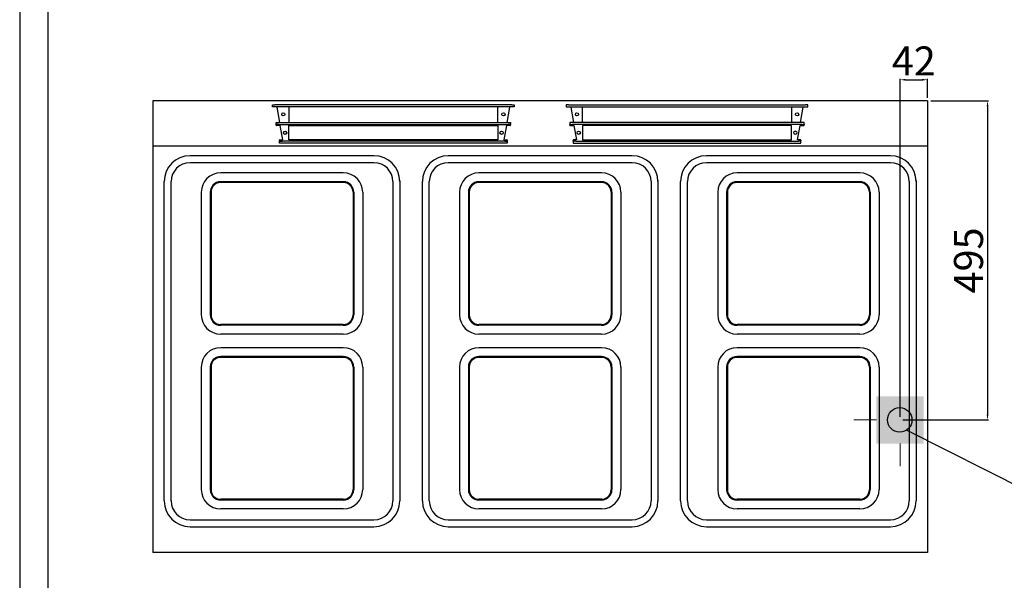
# Model space of a CAD drawing. Units: millimetres. Extents: x -55861 to -52812, y -27623 to -23310.
# Drawn here: x -55861 to -54336, y -25837 to -24968 of the extents above; entities that cross this region are included whole.
import ezdxf

# ---------------------------------------------------------------- set-up
doc = ezdxf.new("R2010")
doc.units = ezdxf.units.MM
doc.layers.add('FOGLIO', color=4, linetype='Continuous')
doc.layers.add('QUOTE', color=3, linetype='Continuous')
doc.layers.add('Livello 17', color=7, linetype='Continuous', lineweight=0)
doc.styles.get("Standard").update_dxf_attribs({"font": 'arial.ttf', "height": 45})
doc.dimstyles.new('ISO-25', dxfattribs={"dimtxt": 45, "dimasz": 8, "dimexe": 1.25, "dimexo": 5, "dimtad": 1, "dimtxsty": 'Standard', "dimcen": 2.5, "dimadec": 0, "dimazin": 0, "dimtfac": 1, "dimtmove": 0, "dimatfit": 3, "dimfxl": 1, "dimarcsym": 0})

# ---------------------------------------------------------------- blocks, each defined once
blk = doc.blocks.new('*D601')
at = {"color": 0, "lineweight": -2}
for p, q in [((-54497.5, -25583.3), (-54497.5, -25059.7)), ((-54489.5, -25061), (-54463.1, -25061)), ((-54455.1, -25088.8), (-54455.1, -25059.7))]:
    blk.add_line(p, q, dxfattribs=at)
at = {"color": 0}
for points in [[(-54489.5, -25059.6), (-54489.5, -25062.3), (-54497.5, -25061)], [(-54463.1, -25059.6), (-54463.1, -25062.3), (-54455.1, -25061)]]:
    blk.add_solid(points, dxfattribs=at)
at = {"layer": 'Defpoints', "color": 0}
for p in [(-54455.1, -25061), (-54455.1, -25093.8), (-54497.5, -25588.3)]:
    blk.add_point(p, dxfattribs=at)
at = {"color": 0, "insert": (-54476.3, -25037.7), "char_height": 45, "attachment_point": 5}
blk.add_mtext('42', dxfattribs=at)
blk = doc.blocks.new('*D602')
at = {"color": 0, "lineweight": -2}
for p, q in [((-54450.1, -25093.8), (-54360.8, -25093.8)), ((-54362.1, -25101.8), (-54362.1, -25580.3)), ((-54493.1, -25588.3), (-54360.8, -25588.3))]:
    blk.add_line(p, q, dxfattribs=at)
at = {"color": 0}
for points in [[(-54363.4, -25101.8), (-54360.7, -25101.8), (-54362.1, -25093.8)], [(-54363.4, -25580.3), (-54360.7, -25580.3), (-54362.1, -25588.3)]]:
    blk.add_solid(points, dxfattribs=at)
at = {"layer": 'Defpoints', "color": 0}
for p in [(-54455.1, -25093.8), (-54498.1, -25588.3), (-54362.1, -25588.3)]:
    blk.add_point(p, dxfattribs=at)
at = {"color": 0, "insert": (-54385.7, -25341.1), "char_height": 45, "attachment_point": 5, "rotation": 90}
blk.add_mtext('495', dxfattribs=at)
blk = doc.blocks.new('ELETTRICO')
at = {"layer": 'Livello 17', "color": 6, "linetype": 'Continuous', "lineweight": 0}
for p, q in [((0, 36.75), (0, 71.75)), ((-71.75, 0), (-36.75, 0)), ((36.75, 0), (71.75, 0)), ((0, -71.75), (0, -36.75))]:
    blk.add_line(p, q, dxfattribs=at)
at = {"layer": 'Livello 17', "color": 6, "linetype": 'Continuous', "lineweight": 13, "extrusion": (0, 0, -1)}
blk.add_solid([(36.75, 36.75), (-36.75, 36.75), (36.75, -36.75), (-36.75, -36.75)], dxfattribs=at)
blk = doc.blocks.new('A$C36295C62')
at = {"color": 7, "linetype": 'Continuous'}
for p, q in [((-535, 182.5), (-40, 182.5)), ((-535, 182.5), (-40, 182.5)), ((-535, 171.8), (-40, 171.8)), ((-575, 142.5), (-575, -142.5)), ((-564.3, 142.5), (-564.3, -142.5)), ((-10.7, -142.5), (-10.7, 142.5)), ((0, -142.5), (0, 142.5)), ((-327.5, 125), (-517.5, 125)), ((-56.5, 125), (-246.5, 125)), ((-327.5, 111.2), (-517.5, 111.2)), ((-327.5, 110), (-517.5, 110)), ((-56.5, 111.2), (-246.5, 111.2)), ((-56.5, 110), (-246.5, 110)), ((-547.5, -95), (-547.5, 95)), ((-533.7, -95), (-533.7, 95)), ((-532.5, -95), (-532.5, 95)), ((-312.5, -95), (-312.5, 95)), ((-311.3, -95), (-311.3, 95)), ((-297.5, -95), (-297.5, 95)), ((-276.5, -95), (-276.5, 95)), ((-262.7, -95), (-262.7, 95)), ((-261.5, -95), (-261.5, 95)), ((-41.5, -95), (-41.5, 95)), ((-40.3, -95), (-40.3, 95)), ((-26.5, -95), (-26.5, 95)), ((-327.5, -110), (-517.5, -110)), ((-327.5, -111.2), (-517.5, -111.2)), ((-56.5, -110), (-246.5, -110)), ((-56.5, -111.2), (-246.5, -111.2)), ((-327.5, -125), (-517.5, -125)), ((-56.5, -125), (-246.5, -125)), ((-40, -171.8), (-535, -171.8)), ((-38.5, -182.5), (-535, -182.5)), ((-38.5, -182.5), (-213.5, -182.5))]:
    blk.add_line(p, q, dxfattribs=at)
for centre, radius, start, end in [((-535, 142.5), 40, 90, 180), ((-535, 142.5), 40, 90, 180), ((-535, 142.5), 29.3, 90, 180), ((-40, 142.5), 40, 0, 90), ((-40, 142.5), 29.3, 0, 90), ((-517.5, 95), 30, 90, 180), ((-327.5, 95), 30, 0, 90), ((-246.5, 95), 30, 90, 180), ((-56.5, 95), 30, 0, 90), ((-517.5, 95), 16.2, 90, 180), ((-517.5, 95), 15, 90, 180), ((-327.5, 95), 16.2, 0, 90), ((-327.5, 95), 15, 0, 90), ((-246.5, 95), 16.2, 90, 180), ((-246.5, 95), 15, 90, 180), ((-56.5, 95), 16.2, 0, 90), ((-56.5, 95), 15, 0, 90), ((-517.5, -95), 30, 180, 270), ((-517.5, -95), 16.2, 180, 270), ((-517.5, -95), 15, 180, 270), ((-327.5, -95), 15, 270, 0), ((-327.5, -95), 16.2, 270, 0), ((-327.5, -95), 30, 270, 0), ((-246.5, -95), 30, 180, 270), ((-246.5, -95), 16.2, 180, 270), ((-246.5, -95), 15, 180, 270), ((-56.5, -95), 15, 270, 0), ((-56.5, -95), 16.2, 270, 0), ((-56.5, -95), 30, 270, 0), ((-535, -142.5), 40, 180, 270), ((-535, -142.5), 29.3, 180, 270), ((-40, -142.5), 40, 270, 0), ((-40, -142.5), 29.3, 270, 0)]:
    blk.add_arc(centre, radius, start, end, dxfattribs=at)

msp = doc.modelspace()

# ---------------------------------------------------------------- linework, layer by layer
at = {"color": 7, "linetype": 'Continuous'}
for p, q in [((-55469.6, -25102.7), (-55469.6, -25099.7)), ((-55469.6, -25099.7), (-55466.1, -25099.7)), ((-55466.1, -25102.7), (-55469.6, -25102.7)), ((-55099, -25099.7), (-55466.1, -25099.7)), ((-55099, -25102.7), (-55466.1, -25102.7)), ((-55458.3, -25127.1), (-55462.5, -25103.5)), ((-55444.6, -25103.5), (-55444.6, -25102.7)), ((-55444.6, -25103.5), (-55444.6, -25127.1)), ((-55120.6, -25102.7), (-55120.6, -25103.5)), ((-55120.6, -25127.1), (-55120.6, -25103.5)), ((-55102.7, -25103.5), (-55106.9, -25127.1)), ((-55099, -25099.7), (-55095.6, -25099.7)), ((-55095.6, -25102.7), (-55099, -25102.7)), ((-55095.6, -25099.7), (-55095.6, -25102.7)), ((-55014.6, -25099.7), (-55014.6, -25102.7)), ((-55011.1, -25099.7), (-55014.6, -25099.7)), ((-55014.6, -25102.7), (-55011.1, -25102.7)), ((-55011.1, -25099.7), (-54644, -25099.7)), ((-55011.1, -25102.7), (-54644, -25102.7)), ((-55007.5, -25103.5), (-55003.3, -25127.1)), ((-54989.6, -25102.7), (-54989.6, -25103.5)), ((-54989.6, -25127.1), (-54989.6, -25103.5)), ((-54665.6, -25103.5), (-54665.6, -25102.7)), ((-54665.6, -25103.5), (-54665.6, -25127.1)), ((-54651.9, -25127.1), (-54647.7, -25103.5)), ((-54640.6, -25099.7), (-54644, -25099.7)), ((-54644, -25102.7), (-54640.6, -25102.7)), ((-54640.6, -25102.7), (-54640.6, -25099.7)), ((-55464.3, -25130.1), (-55464.3, -25127.1)), ((-55464.3, -25127.1), (-55460.7, -25127.1)), ((-55460.7, -25130.1), (-55464.3, -25130.1)), ((-55464.3, -25130.1), (-55464.3, -25130.9)), ((-55464.3, -25131.6), (-55464.3, -25130.9)), ((-55457.9, -25132.1), (-55463.8, -25132.1)), ((-55460.7, -25127.1), (-55104.5, -25127.1)), ((-55460.7, -25130.1), (-55104.5, -25130.1)), ((-55453.6, -25154.1), (-55457.9, -25132.1)), ((-55444.6, -25132.1), (-55120.6, -25132.1)), ((-55444.6, -25154.1), (-55444.6, -25132.1)), ((-55120.6, -25132.1), (-55120.6, -25154.1)), ((-55107.3, -25132.1), (-55111.6, -25154.1)), ((-55101.4, -25132.1), (-55107.3, -25132.1)), ((-55104.5, -25127.1), (-55100.9, -25127.1)), ((-55100.9, -25130.1), (-55104.5, -25130.1)), ((-55100.9, -25127.1), (-55100.9, -25130.1)), ((-55100.9, -25130.9), (-55100.9, -25130.1)), ((-55100.9, -25131.6), (-55100.9, -25130.9)), ((-55009.3, -25127.1), (-55009.3, -25130.1)), ((-55005.7, -25127.1), (-55009.3, -25127.1)), ((-55009.3, -25130.1), (-55005.7, -25130.1)), ((-55009.3, -25130.9), (-55009.3, -25130.1)), ((-55009.3, -25131.6), (-55009.3, -25130.9)), ((-55008.8, -25132.1), (-55002.9, -25132.1)), ((-54649.5, -25127.1), (-55005.7, -25127.1)), ((-54649.5, -25130.1), (-55005.7, -25130.1)), ((-55002.9, -25132.1), (-54998.6, -25154.1)), ((-54665.6, -25132.1), (-54989.6, -25132.1)), ((-54989.6, -25132.1), (-54989.6, -25154.1)), ((-54665.6, -25154.1), (-54665.6, -25132.1)), ((-54656.6, -25154.1), (-54652.3, -25132.1)), ((-54652.3, -25132.1), (-54646.4, -25132.1)), ((-54645.9, -25127.1), (-54649.5, -25127.1)), ((-54649.5, -25130.1), (-54645.9, -25130.1)), ((-54645.9, -25130.1), (-54645.9, -25127.1)), ((-54645.9, -25130.1), (-54645.9, -25130.9)), ((-54645.9, -25131.6), (-54645.9, -25130.9)), ((-55458.4, -25154.1), (-55453.6, -25154.1)), ((-55451.7, -25141), (-55448.9, -25141)), ((-55120.6, -25154.1), (-55444.6, -25154.1)), ((-55111.6, -25154.1), (-55106.8, -25154.1)), ((-54998.6, -25154.1), (-55003.4, -25154.1)), ((-54989.6, -25154.1), (-54665.6, -25154.1)), ((-54658.5, -25141), (-54661.3, -25141)), ((-54651.8, -25154.1), (-54656.6, -25154.1)), ((-55458.9, -25155.3), (-55458.9, -25154.6)), ((-55458.9, -25155.3), (-55458.9, -25156.1)), ((-55458.9, -25159.1), (-55458.9, -25156.1)), ((-55458.9, -25156.1), (-55455.1, -25156.1)), ((-55455.1, -25159.1), (-55458.9, -25159.1)), ((-55110.1, -25156.1), (-55455.1, -25156.1)), ((-55110.1, -25159.1), (-55455.1, -25159.1)), ((-55110.1, -25156.1), (-55106.3, -25156.1)), ((-55106.3, -25159.1), (-55110.1, -25159.1)), ((-55106.3, -25154.6), (-55106.3, -25155.3)), ((-55106.3, -25156.1), (-55106.3, -25155.3)), ((-55106.3, -25156.1), (-55106.3, -25159.1)), ((-55003.9, -25154.6), (-55003.9, -25155.3)), ((-55003.9, -25156.1), (-55003.9, -25155.3)), ((-55003.9, -25156.1), (-55003.9, -25159.1)), ((-55000.1, -25156.1), (-55003.9, -25156.1)), ((-55003.9, -25159.1), (-55000.1, -25159.1)), ((-55000.1, -25156.1), (-54655.1, -25156.1)), ((-55000.1, -25159.1), (-54655.1, -25159.1)), ((-54651.3, -25156.1), (-54655.1, -25156.1)), ((-54655.1, -25159.1), (-54651.3, -25159.1)), ((-54651.3, -25155.3), (-54651.3, -25154.6)), ((-54651.3, -25155.3), (-54651.3, -25156.1)), ((-54651.3, -25159.1), (-54651.3, -25156.1))]:
    msp.add_line(p, q, dxfattribs=at)
at = {"color": 6}
for points in [[(-55861.5, -27622.9), (-52812.3, -27622.9), (-52812.3, -23310.4), (-55861.5, -23310.4)], [(-55817.9, -27579.3), (-52855.8, -27579.3), (-52855.8, -23499.2), (-55817.9, -23499.2)]]:
    msp.add_lwpolyline(points, close=True, dxfattribs=at)
at = {"color": 7, "linetype": 'Continuous'}
for centre in [(-55453.1, -25114.6), (-55112.1, -25114.6), (-54998.1, -25114.6), (-54657.1, -25114.6), (-55450.3, -25143.1), (-55114.9, -25143.1), (-54995.3, -25143.1), (-54659.9, -25143.1)]:
    msp.add_circle(centre, 2.5, dxfattribs=at)
for centre, radius, start, end in [((-55465, -25103.5), 2.56, 0.8915, 19.1237), ((-55100.2, -25103.5), 2.56, 160.8776, 179.1061), ((-55010, -25103.5), 2.56, 0.8939, 19.1224), ((-54645.2, -25103.5), 2.56, 160.8763, 179.1085), ((-55463.8, -25131.6), 0.5, 180, 270), ((-55101.4, -25131.6), 0.5, 270, 0), ((-55008.8, -25131.6), 0.5, 180, 270), ((-54646.4, -25131.6), 0.5, 270, 0), ((-55458.4, -25154.6), 0.5, 90, 180), ((-55106.8, -25154.6), 0.5, 0, 90), ((-55003.4, -25154.6), 0.5, 90, 180), ((-54651.8, -25154.6), 0.5, 0, 90)]:
    msp.add_arc(centre, radius, start, end, dxfattribs=at)
at = {"layer": 'FOGLIO'}
msp.add_line((-54301.4, -25698.4), (-54487.6, -25604.2), dxfattribs=at)
at = {"layer": 'QUOTE', "color": 7}
for p, q in [((-55655.1, -25093.8), (-55655.1, -25793.8)), ((-54455.1, -25093.8), (-55655.1, -25093.8)), ((-54455.1, -25093.8), (-54455.1, -25793.8)), ((-54455.1, -25163.8), (-55655.1, -25163.8)), ((-54455.1, -25793.8), (-55655.1, -25793.8))]:
    msp.add_line(p, q, dxfattribs=at)
at = {"layer": 'QUOTE', "color": 2}
msp.add_circle((-54498.1, -25588.3), 19, dxfattribs=at)

# ---------------------------------------------------------------- block references
at = {"rotation": 90}
for p in [(-55455.1, -25178.8), (-55055.1, -25178.8), (-54655.1, -25178.8)]:
    msp.add_blockref('A$C36295C62', p, dxfattribs=at)
at = {"layer": 'Livello 17', "color": 6, "linetype": 'Continuous', "lineweight": 0}
msp.add_blockref('ELETTRICO', (-54497.5, -25588.3), dxfattribs=at)

# ---------------------------------------------------------------- dimensions: what is measured, and where the dimension line sits
at = {"color": 3}
dim = msp.add_linear_dim(base=(-54455.1, -25061), p1=(-54497.5, -25588.3), p2=(-54455.1, -25093.8), dimstyle='ISO-25', override={"dimtxt": 30, "dimdec": 0}, dxfattribs=at)
dim.commit()
dim.dimension.update_dxf_attribs({"geometry": '*D601', "text_midpoint": (-54476.3, -25061), "dimtype": 160})
dim = msp.add_linear_dim(base=(-54362.0545, -25588.3265), p1=(-54455.0938, -25093.8252), p2=(-54498.0938, -25588.3265), angle=270, dimstyle='ISO-25', override={"dimtxt": 30, "dimdec": 0}, dxfattribs=at)
dim.commit()
dim.dimension.update_dxf_attribs({"geometry": '*D602', "text_midpoint": (-54385.6552, -25341.0758)})

doc.saveas('drawing.dxf')
